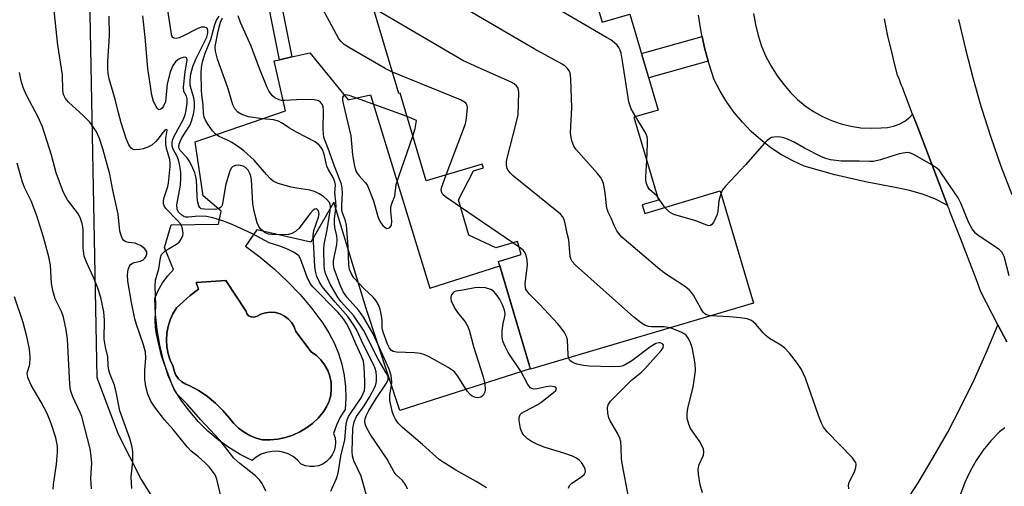
# Model space of a CAD drawing. Units: inches. Extents: x 1255762 to 1261762, y 493455 to 497455.
# Drawn here: x 1257654 to 1257895, y 494464 to 494578 of the extents above; entities that cross this region are included whole.
import ezdxf

# ---------------------------------------------------------------- set-up
doc = ezdxf.new("R2010")
doc.units = ezdxf.units.IN
doc.header["$MEASUREMENT"] = 0
for name, color, linetype in [('BLDG-Footprint', 5, 'Continuous'), ('CULTRL-Pad', 6, 'Continuous'), ('CULTRL-Swimming Pool in Ground', 4, 'Continuous'), ('NTRL-Trees', 3, 'Continuous'), ('TRANS-Driveway', 251, 'Continuous'), ('TRANS-Non Street Sidewalk', 7, 'Continuous'), ('TRANS-Road', 130, 'Continuous'), ('Undefined', 1, 'Continuous')]:
    doc.layers.add(name, color=color, linetype=linetype)

msp = doc.modelspace()

# ---------------------------------------------------------------- linework, layer by layer
at = {"layer": 'BLDG-Footprint', "elevation": 380.76}
msp.add_lwpolyline([(1257790.36, 494598.93), (1257796.88, 494576.97), (1257803.61, 494578.96), (1257810.57, 494555.52), (1257804.61, 494553.75), (1257810.62, 494533.5), (1257806.66, 494532.32), (1257807.27, 494530.26), (1257825.72, 494535.74), (1257833.86, 494508.31), (1257779.33, 494492.13), (1257771.51, 494518.5), (1257777.09, 494520.16), (1257776.14, 494523.37), (1257770.9, 494521.82), (1257764.28, 494524.93), (1257761.72, 494533.56), (1257765.37, 494540.64), (1257767.83, 494541.36), (1257767.56, 494542.26), (1257753.86, 494538.19), (1257747.49, 494559.65), (1257747.15, 494559.55), (1257739.34, 494585.88)], dxfattribs=at)
at = {"layer": 'CULTRL-Pad'}
for points in [[(1257725.37, 494569.49, 0), (1257734.72, 494558.01, 0), (1257740.2, 494559.25, 0), (1257754.74, 494511.97, 0), (1257771.83, 494517.43, 0), (1257778.85, 494493.76, 0), (1257779.27, 494492.21, 0), (1257747.37, 494482.04, 0), (1257739.16, 494506.99, 0), (1257731.28, 494532.99, 0), (1257725.64, 494523.23, 0), (1257712.4, 494526.27, 0), (1257709.64, 494522.21, 0), (1257713.22, 494519.54, 0), (1257716.65, 494516.68, 0), (1257719.91, 494513.63, 0), (1257722.99, 494510.39, 0), (1257725.88, 494506.99, 0), (1257728.57, 494503.42, 0), (1257730.07, 494501.07, 0), (1257731.36, 494498.6, 0), (1257732.41, 494496.02, 0), (1257733.22, 494493.35, 0), (1257733.79, 494490.62, 0), (1257734.12, 494487.86, 0), (1257734.19, 494485.07, 0), (1257734, 494482.29, 0), (1257732.84, 494480.44, 0), (1257731.91, 494478.48, 0), (1257731.21, 494476.42, 0), (1257731.54, 494475.38, 0), (1257731.67, 494474.31, 0), (1257731.6, 494473.22, 0), (1257731.33, 494472.17, 0), (1257730.87, 494471.19, 0), (1257730.23, 494470.31, 0), (1257729.44, 494469.56, 0), (1257728.53, 494468.98, 0), (1257727.52, 494468.57, 0), (1257726.46, 494468.36, 0), (1257725.37, 494468.35, 0), (1257724.3, 494468.55, 0), (1257723.29, 494468.93, 0), (1257722.37, 494469.94, 0), (1257721.3, 494470.79, 0), (1257720.1, 494471.44, 0), (1257718.81, 494471.87, 0), (1257717.47, 494472.09, 0), (1257716.1, 494472.07, 0), (1257714.76, 494471.83, 0), (1257713.49, 494471.36, 0), (1257712.3, 494470.68, 0), (1257711.25, 494469.81, 0), (1257708.36, 494471.31, 0), (1257705.59, 494473.02, 0), (1257702.96, 494474.93, 0), (1257700.47, 494477.04, 0), (1257698.16, 494479.32, 0), (1257696.02, 494481.78, 0), (1257694.07, 494484.38, 0), (1257692.32, 494487.13, 0), (1257690.71, 494490.59, 0), (1257689.61, 494494.27, 0), (1257688.73, 494498, 0), (1257688.08, 494501.79, 0), (1257687.66, 494505.6, 0), (1257687.48, 494509.44, 0), (1257688.33, 494511.39, 0), (1257689.39, 494513.24, 0), (1257690.63, 494514.97, 0), (1257692.06, 494516.56, 0), (1257689.83, 494521.93, 0), (1257691.45, 494527.46, 0), (1257703.04, 494527.59, 0), (1257703.72, 494530.78, 0), (1257699.27, 494534.54, 0), (1257697.36, 494547.75, 0), (1257719.46, 494555.34, 0), (1257716.64, 494567.53, 0), (1257717.94, 494567.82, 0), (1257721.01, 494568.51, 0)], [(1257711.02, 494504.92, 0), (1257710.4, 494505.24, 0), (1257709.95, 494505.77, 0), (1257709.73, 494506.42, 0), (1257704.81, 494513.83, 0), (1257697.62, 494513.39, 0), (1257698.14, 494511.7, 0), (1257696.09, 494510.14, 0), (1257692.78, 494507.15, 0), (1257691.91, 494505.72, 0), (1257691.22, 494504.19, 0), (1257690.72, 494502.59, 0), (1257690.42, 494500.94, 0), (1257690.32, 494499.27, 0), (1257690.42, 494497.59, 0), (1257690.73, 494495.95, 0), (1257691.24, 494494.35, 0), (1257691.93, 494492.82, 0), (1257692.19, 494491.74, 0), (1257692.65, 494490.73, 0), (1257693.3, 494489.83, 0), (1257694.11, 494489.07, 0), (1257695.05, 494488.48, 0), (1257696.08, 494488.08, 0), (1257698.29, 494486.86, 0), (1257700.39, 494485.45, 0), (1257702.34, 494483.85, 0), (1257704.14, 494482.08, 0), (1257705.77, 494480.15, 0), (1257706.79, 494478.86, 0), (1257707.98, 494477.72, 0), (1257709.29, 494476.73, 0), (1257710.73, 494475.92, 0), (1257712.25, 494475.29, 0), (1257713.84, 494474.87, 0), (1257715.72, 494474.86, 0), (1257717.59, 494475.06, 0), (1257719.43, 494475.46, 0), (1257721.22, 494476.05, 0), (1257722.93, 494476.83, 0), (1257724.55, 494477.79, 0), (1257726.05, 494478.92, 0), (1257727.43, 494480.2, 0), (1257728.66, 494481.62, 0), (1257729.48, 494482.93, 0), (1257730.09, 494484.34, 0), (1257730.48, 494485.84, 0), (1257730.64, 494487.37, 0), (1257730.57, 494488.91, 0), (1257730.27, 494490.42, 0), (1257729.75, 494491.88, 0), (1257729.01, 494493.23, 0), (1257728.09, 494494.46, 0), (1257726.98, 494495.54, 0), (1257725.73, 494496.44, 0), (1257721.98, 494501.36, 0), (1257721.58, 494502.49, 0), (1257720.96, 494503.52, 0), (1257720.16, 494504.42, 0), (1257719.21, 494505.15, 0), (1257718.13, 494505.69, 0), (1257716.97, 494506.01, 0), (1257715.77, 494506.1, 0), (1257714.58, 494505.96, 0), (1257713.43, 494505.6, 0), (1257712.37, 494505.03, 0), (1257711.7, 494504.84, 0)]]:
    msp.add_polyline3d(points, close=True, dxfattribs=at)
at = {"layer": 'CULTRL-Swimming Pool in Ground'}
msp.add_lwpolyline([(1257711.02, 494504.92), (1257711.7, 494504.84), (1257712.37, 494505.03), (1257713.43, 494505.6), (1257714.58, 494505.96), (1257715.77, 494506.1), (1257716.97, 494506.01), (1257718.13, 494505.69), (1257719.21, 494505.15), (1257720.16, 494504.42), (1257720.96, 494503.52), (1257721.58, 494502.49), (1257721.98, 494501.36), (1257725.73, 494496.44), (1257726.98, 494495.54), (1257728.09, 494494.46), (1257729.01, 494493.23), (1257729.75, 494491.88), (1257730.27, 494490.42), (1257730.57, 494488.91), (1257730.64, 494487.37), (1257730.48, 494485.84), (1257730.09, 494484.34), (1257729.48, 494482.93), (1257728.66, 494481.62), (1257727.43, 494480.2), (1257726.05, 494478.92), (1257724.55, 494477.79), (1257722.93, 494476.83), (1257721.22, 494476.05), (1257719.43, 494475.46), (1257717.59, 494475.06), (1257715.72, 494474.86), (1257713.84, 494474.87), (1257712.25, 494475.29), (1257710.73, 494475.92), (1257709.29, 494476.73), (1257707.98, 494477.72), (1257706.79, 494478.86), (1257705.77, 494480.15), (1257704.14, 494482.08), (1257702.34, 494483.85), (1257700.39, 494485.45), (1257698.29, 494486.86), (1257696.08, 494488.08), (1257695.05, 494488.48), (1257694.11, 494489.07), (1257693.3, 494489.83), (1257692.65, 494490.73), (1257692.19, 494491.74), (1257691.93, 494492.82), (1257691.24, 494494.35), (1257690.73, 494495.95), (1257690.42, 494497.59), (1257690.32, 494499.27), (1257690.42, 494500.94), (1257690.72, 494502.59), (1257691.22, 494504.19), (1257691.91, 494505.72), (1257692.78, 494507.15), (1257696.09, 494510.14), (1257698.14, 494511.7), (1257697.62, 494513.39), (1257704.81, 494513.83), (1257709.73, 494506.42), (1257709.95, 494505.77), (1257710.4, 494505.24)], close=True, dxfattribs=at)
at = {"layer": 'NTRL-Trees'}
msp.add_lwpolyline([(1257645.24, 494752.79), (1257670.91, 494612.85), (1257673.27, 494490.15), (1257678.52, 494476.3), (1257684.15, 494465.21), (1257691.02, 494454.3)], dxfattribs=at)
at = {"layer": 'TRANS-Driveway'}
for points in [[(1257833.91, 494579.09), (1257834.33, 494576.39), (1257834.98, 494573.74), (1257835.84, 494571.14), (1257836.91, 494568.63), (1257838.18, 494566.21), (1257839.65, 494563.91), (1257841.3, 494561.73), (1257842.88, 494559.84), (1257844.63, 494558.1), (1257846.53, 494556.52), (1257848.56, 494555.12), (1257850.71, 494553.92), (1257852.97, 494552.92), (1257855.3, 494552.13), (1257857.7, 494551.55), (1257860.14, 494551.2), (1257862.61, 494551.07), (1257865.07, 494551.16), (1257866.6, 494551.25), (1257868.09, 494551.56), (1257869.53, 494552.09), (1257870.86, 494552.83), (1257872.07, 494553.77), (1257872.77, 494554.51), (1257873.78, 494551.88), (1257879.25, 494537.59), (1257881.08, 494532.85), (1257881.22, 494532.5), (1257881.32, 494532.25), (1257881.09, 494532.38), (1257878.18, 494533.79), (1257875.16, 494534.95), (1257872.06, 494535.85), (1257868.89, 494536.49), (1257861.29, 494537.95), (1257853.75, 494539.71), (1257846.29, 494541.77), (1257843.46, 494543.08), (1257840.73, 494544.6), (1257838.12, 494546.31), (1257835.64, 494548.21), (1257833.32, 494550.29), (1257831.15, 494552.53), (1257829.15, 494554.93), (1257827.33, 494557.46), (1257825.7, 494560.13), (1257824.28, 494562.9), (1257823, 494566.77), (1257822.82, 494567.43), (1257821.93, 494570.69), (1257821.34, 494573.47), (1257821.08, 494574.67), (1257820.45, 494578.69)], [(1257870.26, 494458.37), (1257874.14, 494464.4), (1257877.84, 494470.54), (1257881.36, 494476.79), (1257884.69, 494483.14), (1257887.83, 494489.59), (1257890.78, 494496.12), (1257893.53, 494502.74), (1257893.64, 494503.01), (1257895.79, 494498.82)], [(1257895.3, 494477.82), (1257894.04, 494476.86), (1257891.94, 494474.68), (1257890.04, 494472.33), (1257888.33, 494469.83), (1257886.84, 494467.2), (1257885.57, 494464.46), (1257884.53, 494461.62), (1257883.73, 494458.7), (1257883.18, 494455.72), (1257883.01, 494451.9), (1257883.07, 494448.07), (1257883.36, 494444.25), (1257883.86, 494440.45), (1257884.29, 494438.24), (1257884.59, 494436.69), (1257885.53, 494432.98), (1257886.69, 494429.33), (1257888.06, 494425.75), (1257889.64, 494422.26), (1257891.16, 494415.94), (1257892.92, 494409.68), (1257894.9, 494403.49), (1257897.11, 494397.37)]]:
    msp.add_lwpolyline(points, dxfattribs=at)
at = {"layer": 'TRANS-Non Street Sidewalk'}
for points in [[(1257742.38, 494646.56), (1257743.21, 494642.78), (1257709.66, 494634.95), (1257708.2, 494632.41), (1257721.01, 494568.51), (1257717.94, 494567.82), (1257695.95, 494678.26), (1257706.37, 494679.78), (1257706.9, 494676.59), (1257707.95, 494670.18), (1257701.14, 494668.55), (1257706.69, 494640.15), (1257709.36, 494638.85)], [(1257822.82, 494567.43), (1257808.24, 494563.37), (1257806.47, 494569.34), (1257821.34, 494573.47), (1257821.93, 494570.69)]]:
    msp.add_lwpolyline(points, close=True, dxfattribs=at)
at = {"layer": 'TRANS-Road'}
for points in [[(1257895.79, 494498.82, 0), (1257893.64, 494503.01, 0), (1257889.5, 494511.09, 0), (1257888.38, 494513.99, 0), (1257884.54, 494523.92, 0), (1257881.91, 494530.71, 0), (1257881.77, 494531.08, 0), (1257881.63, 494531.45, 0), (1257881.49, 494531.81, 0), (1257881.35, 494532.16, 0), (1257881.32, 494532.25, 0), (1257881.22, 494532.5, 0), (1257881.08, 494532.85, 0), (1257879.25, 494537.59, 0), (1257873.78, 494551.88, 0), (1257872.77, 494554.51, 0), (1257870.61, 494560.15, 0), (1257870.36, 494560.83, 0), (1257870.1, 494561.5, 0), (1257869.85, 494562.16, 0), (1257869.54, 494562.95, 0), (1257869.12, 494564.06, 0), (1257868.3, 494567.26, 0), (1257867.75, 494569.38, 0), (1257866.75, 494573.56, 0), (1257865.88, 494577.78, 0)], [(1257884.04, 494577.66, 0), (1257885.7, 494570.38, 0), (1257887.57, 494563.15, 0), (1257889.32, 494557.06, 0), (1257889.64, 494555.97, 0), (1257891.91, 494548.85, 0), (1257894.38, 494541.8, 0), (1257897.05, 494534.83, 0)]]:
    msp.add_polyline3d(points, dxfattribs=at)
at = {"layer": 'Undefined'}
for p, q in [((1257812.18, 494531.72, 346), (1257810.34, 494534.44, 346)), ((1257775, 494523.04, 340), (1257762.25, 494531.76, 340)), ((1257776.55, 494521.99, 340), (1257775, 494523.04, 340))]:
    msp.add_line(p, q, dxfattribs=at)
for points, elevation in [([(1257805.09, 494553.89), (1257803.99, 494555.83), (1257803.42, 494557.51), (1257801.87, 494567.48), (1257801.48, 494569.43), (1257801.24, 494570.14), (1257800.92, 494570.79), (1257800.5, 494571.36), (1257799.89, 494571.96), (1257798.97, 494572.65), (1257797.94, 494573.27), (1257745.23, 494604.11)], 346), ([(1257745.61, 494564.75), (1257743.83, 494565.64), (1257735.06, 494570.75), (1257733.8, 494571.54), (1257733.01, 494572.25), (1257732.51, 494572.96), (1257731.92, 494573.98), (1257722.9, 494590.71)], 340), ([(1257703.76, 494460.45), (1257702.65, 494465.25), (1257702.2, 494466.31), (1257701.61, 494467.26), (1257700.75, 494468.32), (1257699.73, 494469.35), (1257698.19, 494470.71), (1257696.35, 494472.1), (1257695.35, 494473.14), (1257691.93, 494477.38), (1257689.86, 494479.8), (1257687.49, 494482.89), (1257686.52, 494484.36), (1257685.77, 494486.09), (1257685.28, 494487.95), (1257685.06, 494489.6), (1257685.03, 494491.82), (1257685.29, 494494.93), (1257685.18, 494496.3), (1257684.74, 494498.11), (1257682.97, 494503.11), (1257682.57, 494504.51), (1257681.79, 494508.45), (1257680.9, 494513.7), (1257680.76, 494515.25), (1257680.94, 494516.57), (1257681.26, 494517.33), (1257681.57, 494517.75), (1257682.19, 494518.13), (1257683.98, 494518.57), (1257684.65, 494518.93), (1257685.01, 494519.3), (1257685.41, 494519.95), (1257685.55, 494520.4), (1257685.51, 494520.85), (1257685.3, 494521.29), (1257684.96, 494521.69), (1257684.01, 494522.36), (1257683.2, 494522.75), (1257682.64, 494522.93), (1257681.07, 494523.1), (1257680.4, 494523.26), (1257679.89, 494523.63), (1257679.59, 494524.07), (1257679.23, 494524.85), (1257678.94, 494525.93), (1257678.5, 494530.03), (1257677.2, 494535.91), (1257676.48, 494539.81), (1257674.78, 494546.05), (1257673.99, 494548.53), (1257673.1, 494550.36), (1257671.57, 494552.52), (1257670, 494554.11), (1257666.34, 494557.42), (1257665.64, 494558.32), (1257665.18, 494559.32), (1257665, 494560.35), (1257664.88, 494564.11), (1257663.8, 494571.4), (1257661.96, 494588.36)], 326), ([(1257823.36, 494505.2), (1257822.34, 494505.47), (1257821.97, 494505.69), (1257821.53, 494506.12), (1257820.99, 494506.97), (1257819.23, 494510.25), (1257818.73, 494510.93), (1257818.12, 494511.54), (1257816.98, 494512.43), (1257812.35, 494515.49), (1257810.93, 494516.53), (1257801.71, 494524.46), (1257800.91, 494525.31), (1257800.44, 494526.02), (1257799.81, 494527.31), (1257799.16, 494528.92), (1257798.35, 494530.52), (1257798.07, 494531.31), (1257797.9, 494532.13), (1257797.79, 494533.83), (1257797.5, 494535.84), (1257797.17, 494537.54), (1257796.89, 494538.34), (1257796.44, 494539.07), (1257795.7, 494539.99), (1257790.43, 494545.99), (1257789.93, 494546.71), (1257789.53, 494547.74), (1257789.26, 494548.83), (1257789.12, 494549.96), (1257789.47, 494556.02), (1257789.19, 494563.18), (1257789.01, 494564.63), (1257788.82, 494565.11), (1257788.42, 494565.7), (1257787.81, 494566.23), (1257787.06, 494566.71), (1257780.24, 494570.52), (1257749.07, 494588.77)], 344), ([(1257739.38, 494460.7), (1257737.93, 494465.97), (1257736.11, 494469.78), (1257735.82, 494470.87), (1257735.71, 494472), (1257735.92, 494477.68), (1257736.19, 494479.32), (1257736.81, 494480.57), (1257738.64, 494483.22), (1257739.97, 494485.34), (1257741.34, 494487.91), (1257741.61, 494488.72), (1257741.69, 494489.26), (1257741.7, 494490.38), (1257741.59, 494491.49), (1257741.39, 494492.29), (1257740.94, 494493.31), (1257738.45, 494498.3), (1257736.88, 494501.68), (1257736.17, 494502.93), (1257734.66, 494505.08), (1257731.56, 494508.58), (1257728.44, 494512.41), (1257727.69, 494513.56), (1257727.1, 494514.82), (1257726.73, 494516.1), (1257726.57, 494517.24), (1257726.17, 494524.91), (1257726.35, 494526.08), (1257727.53, 494529.35), (1257727.63, 494530.19), (1257727.5, 494530.9), (1257727.21, 494531.23), (1257726.91, 494531.34), (1257726.59, 494531.31), (1257726.18, 494531.07), (1257725.44, 494530.25), (1257722.72, 494526.55), (1257721.91, 494525.84), (1257720.96, 494525.32), (1257720.2, 494525.06), (1257719.46, 494524.97), (1257716.06, 494525.06), (1257715.3, 494525.17), (1257714.5, 494525.52), (1257713.45, 494526.3), (1257712.97, 494526.91), (1257712.54, 494527.92), (1257712, 494529.82), (1257711.68, 494531.22), (1257711.47, 494532.7), (1257711.11, 494538.46), (1257710.97, 494539.31), (1257710.79, 494539.87), (1257710.31, 494540.79), (1257709.69, 494541.44), (1257709.07, 494541.83), (1257708.02, 494542.03), (1257707.22, 494541.98), (1257706.54, 494541.72), (1257706.22, 494541.36), (1257705.86, 494540.65), (1257704.75, 494537.1), (1257704.14, 494533.06), (1257703.94, 494532.26), (1257703.7, 494531.81), (1257703.09, 494531.34), (1257702.32, 494531.17), (1257699.59, 494531.25), (1257698.8, 494531.4), (1257698.49, 494531.65), (1257698.26, 494532.06), (1257697.94, 494533.36), (1257697.8, 494534.49), (1257697.77, 494536.63), (1257697.66, 494538.35), (1257697.54, 494539.19), (1257697.26, 494540.14), (1257696.51, 494541.9), (1257695.87, 494543.12), (1257695.39, 494543.81), (1257693.7, 494545.66), (1257693.45, 494546.1), (1257693.36, 494546.43), (1257693.44, 494547.2), (1257693.72, 494548), (1257694.1, 494548.72), (1257696.04, 494551.73), (1257696.47, 494552.83), (1257696.95, 494554.53), (1257697.22, 494555.96), (1257697.22, 494557.34), (1257697.03, 494558.46), (1257696.33, 494560.69), (1257696.13, 494561.61), (1257696.11, 494562.72), (1257696.3, 494564.4), (1257696.75, 494566.15), (1257697.47, 494567.97), (1257700.21, 494573.37), (1257700.48, 494574.27), (1257700.48, 494574.94), (1257700.34, 494575.36), (1257700.04, 494575.65), (1257699.6, 494575.79), (1257698.84, 494575.77), (1257697.82, 494575.38), (1257694.53, 494573.62), (1257693.43, 494573.19), (1257692.66, 494573.04), (1257692.22, 494573.06), (1257691.87, 494573.26), (1257691.65, 494573.62), (1257691.52, 494574.08), (1257690.19, 494583.23)], 332), ([(1257813.48, 494502.26), (1257812.03, 494502.48), (1257808.97, 494502.52), (1257808.19, 494502.6), (1257807.43, 494502.83), (1257806.45, 494503.4), (1257804.6, 494504.86), (1257790.31, 494517.62), (1257789.55, 494518.5), (1257789.31, 494518.95), (1257789.06, 494519.68), (1257788.7, 494523.8), (1257788.31, 494525.32), (1257787.85, 494527.81), (1257787.59, 494528.64), (1257787.22, 494529.41), (1257786.67, 494530.06), (1257785.79, 494530.83), (1257775.22, 494539.39), (1257774.39, 494540.16), (1257773.89, 494540.79), (1257773.67, 494541.26), (1257773.5, 494542.05), (1257773.49, 494542.87), (1257773.57, 494543.45), (1257775.95, 494552.61), (1257776.29, 494554.33), (1257776.51, 494559.82), (1257776.32, 494560.88), (1257775.96, 494561.42), (1257775.35, 494561.9), (1257774.58, 494562.31), (1257765.61, 494566.3), (1257762.81, 494567.64), (1257740.96, 494580.41)], 342), ([(1257714.61, 494462.38), (1257713.71, 494464.2), (1257713.05, 494465.08), (1257712.09, 494466.08), (1257708.25, 494469.12), (1257706.84, 494470.43), (1257703.37, 494474.82), (1257698.64, 494479.84), (1257695.38, 494483.59), (1257693.06, 494486), (1257692.24, 494487.22), (1257691.61, 494488.55), (1257689.73, 494493.57), (1257689.14, 494495.44), (1257687.88, 494500.72), (1257687.61, 494502.41), (1257687.56, 494504.11), (1257687.74, 494507.81), (1257687.59, 494512.46), (1257687.66, 494513.89), (1257688.46, 494516.71), (1257688.83, 494519.36), (1257689.08, 494520.16), (1257689.4, 494520.56), (1257690.04, 494521.07), (1257692.78, 494522.69), (1257693.44, 494523.22), (1257694.02, 494524.09), (1257694.31, 494524.83), (1257694.41, 494525.34), (1257694.28, 494526.47), (1257693.99, 494527.28), (1257693.74, 494527.71), (1257693.05, 494528.54), (1257690.2, 494531.43), (1257689.75, 494532.1), (1257689.61, 494532.58), (1257689.62, 494533.36), (1257689.77, 494534.16), (1257690.62, 494536.79), (1257690.81, 494537.62), (1257691.21, 494541.7), (1257691.22, 494542.57), (1257691.12, 494543.43), (1257690.36, 494546.11), (1257690.14, 494547.2), (1257690.16, 494548.63), (1257690.5, 494550.63), (1257690.38, 494550.78), (1257689.98, 494550.64), (1257689.51, 494550.14), (1257688.21, 494548.37), (1257687.66, 494547.73), (1257686.76, 494546.96), (1257685.73, 494546.4), (1257684.59, 494546.04), (1257683.72, 494545.85), (1257682.45, 494545.82), (1257682, 494545.95), (1257681.66, 494546.19), (1257681.11, 494547.01), (1257680.51, 494548.58), (1257679.28, 494552.35), (1257678.58, 494554.84), (1257677.87, 494557.82), (1257676.33, 494563.11), (1257676.03, 494564.46), (1257675.96, 494565.63), (1257675.98, 494567.4), (1257676.37, 494573.64), (1257676.33, 494578.43)], 328), ([(1257730.54, 494462.33), (1257731.91, 494465.42), (1257732.3, 494466.76), (1257733, 494470.93), (1257733.98, 494474.88), (1257734.29, 494478.69), (1257734.51, 494479.82), (1257734.87, 494480.61), (1257735.33, 494481.36), (1257737.94, 494485.18), (1257738.46, 494486.21), (1257738.74, 494486.99), (1257738.87, 494487.82), (1257738.86, 494489.27), (1257738.69, 494492.76), (1257738.47, 494494.14), (1257738.02, 494495.31), (1257736.6, 494498.36), (1257735.15, 494501.82), (1257734.36, 494503.34), (1257733.58, 494504.5), (1257732.23, 494506.12), (1257726.15, 494512.33), (1257725.48, 494513.14), (1257724.7, 494514.69), (1257723.11, 494519.17), (1257722.67, 494519.88), (1257722.3, 494520.24), (1257721.41, 494520.81), (1257719.9, 494521.54), (1257718.01, 494522.26), (1257715.48, 494523.07), (1257711.36, 494525.22), (1257706.57, 494527.43), (1257704.35, 494528.34), (1257701.67, 494529.2), (1257700.09, 494529.53), (1257698.2, 494529.61), (1257695.71, 494529.3), (1257695.02, 494529.34), (1257694.55, 494529.5), (1257694.08, 494529.79), (1257693.29, 494530.57), (1257692.93, 494531.29), (1257692.84, 494532.38), (1257693.73, 494537.19), (1257693.87, 494538.9), (1257693.81, 494540.32), (1257693.53, 494542.28), (1257693.27, 494543.37), (1257692.95, 494544.12), (1257691.94, 494545.99), (1257691.71, 494546.71), (1257691.68, 494547.41), (1257691.8, 494548.13), (1257692.2, 494549.16), (1257694.43, 494553.1), (1257694.88, 494554.38), (1257695.13, 494555.48), (1257695.37, 494557.19), (1257695.38, 494558.29), (1257695.19, 494558.94), (1257694.58, 494560.07), (1257694.46, 494561.11), (1257694.88, 494564.83), (1257695.41, 494567.72), (1257695.34, 494568.22), (1257695.05, 494568.39), (1257694.63, 494568.43), (1257693.69, 494568.15), (1257693.22, 494567.86), (1257692.55, 494567.29), (1257691.85, 494566.37), (1257691.25, 494564.74), (1257690.51, 494561.93), (1257690.21, 494558.4), (1257690.07, 494557.52), (1257689.62, 494556.44), (1257689.3, 494556.01), (1257688.94, 494555.71), (1257688.58, 494555.6), (1257688.41, 494555.65), (1257688.08, 494555.94), (1257687.77, 494556.36), (1257687.15, 494557.63), (1257686.78, 494559.18), (1257685.78, 494565.71), (1257685.13, 494573.36), (1257684.53, 494578.52)], 330), ([(1257749.25, 494462.84), (1257748.95, 494463.63), (1257748.53, 494464.32), (1257748.03, 494464.95), (1257746.5, 494466.35), (1257745.97, 494466.95), (1257744.3, 494470.18), (1257740.16, 494476.3), (1257739.19, 494478.03), (1257738.92, 494478.82), (1257738.86, 494479.5), (1257738.93, 494480.01), (1257739.19, 494480.78), (1257739.85, 494482.04), (1257741.64, 494484.97), (1257744.15, 494488.77), (1257744.51, 494489.68), (1257744.51, 494490.26), (1257744.08, 494491.28), (1257742.1, 494494.58), (1257738.54, 494501.73), (1257736.15, 494505.17), (1257733.04, 494508.65), (1257732.33, 494509.58), (1257730.32, 494512.94), (1257729.24, 494515.59), (1257728.97, 494516.63), (1257728.86, 494517.46), (1257728.78, 494521.47), (1257728.91, 494522.61), (1257729.64, 494526.27), (1257730.39, 494530.88), (1257730.44, 494531.96), (1257730.35, 494532.43), (1257730.16, 494532.88), (1257729.53, 494533.67), (1257728.75, 494534.35), (1257727.67, 494535.06), (1257726.5, 494535.6), (1257725.4, 494535.89), (1257722.21, 494536.39), (1257720.83, 494536.68), (1257717.6, 494537.59), (1257716.44, 494538.15), (1257715.79, 494538.69), (1257714.81, 494539.72), (1257711.75, 494543.3), (1257709.21, 494545.54), (1257707.94, 494546.52), (1257706.31, 494547.58), (1257705.41, 494548.07), (1257703.22, 494549.01), (1257702.33, 494549.6), (1257701.6, 494550.44), (1257700.44, 494552.08), (1257699.84, 494553.04), (1257699.51, 494553.8), (1257699.37, 494554.65), (1257699.3, 494556.82), (1257698.99, 494559.24), (1257698.92, 494560.4), (1257698.82, 494564.6), (1257698.89, 494565.94), (1257699.1, 494567.28), (1257699.83, 494569.4), (1257701.2, 494572.78), (1257702.19, 494576.45), (1257702.54, 494577.45), (1257703.2, 494578.5)], 334), ([(1257768.6, 494463.17), (1257766.04, 494464.72), (1257761.05, 494467.47), (1257757.1, 494469.97), (1257752.91, 494473.73), (1257748.02, 494477.92), (1257747.01, 494478.98), (1257746.3, 494479.94), (1257745.91, 494480.74), (1257745.63, 494481.58), (1257744.97, 494484.49), (1257744.93, 494485.9), (1257745.39, 494488.2), (1257745.47, 494489.04), (1257745.27, 494490.64), (1257744.78, 494492.17), (1257740.84, 494500.8), (1257738.49, 494504.9), (1257737.4, 494506.53), (1257734.53, 494509.65), (1257733.56, 494511.1), (1257732.71, 494512.92), (1257731.36, 494516.66), (1257731.18, 494517.65), (1257731.21, 494518.66), (1257731.99, 494522.63), (1257732.09, 494523.76), (1257731.97, 494524.78), (1257731.5, 494526.77), (1257731.39, 494527.82), (1257731.42, 494528.88), (1257731.79, 494531.96), (1257731.76, 494533.06), (1257731.53, 494535.37), (1257731.68, 494537.13), (1257731.53, 494537.96), (1257731.13, 494539.04), (1257729.89, 494541.03), (1257729.54, 494541.77), (1257728.91, 494544.73), (1257728.47, 494545.83), (1257728.17, 494546.33), (1257727.69, 494546.9), (1257726.68, 494547.71), (1257722.12, 494550.11), (1257720.42, 494551.11), (1257718.64, 494552.3), (1257717.72, 494552.79), (1257716.49, 494553.12), (1257713.75, 494553.33), (1257710.37, 494553.89), (1257708.77, 494554.39), (1257707.81, 494554.99), (1257707.02, 494555.84), (1257706.54, 494556.77), (1257705.3, 494560.96), (1257702.78, 494567.99), (1257702.29, 494569.91), (1257702.22, 494571.04), (1257703, 494574.83), (1257703.56, 494577), (1257704.04, 494578.08)], 336), ([(1257788.61, 494463.07), (1257788.92, 494463.73), (1257789.41, 494464.31), (1257791.6, 494465.67), (1257792.44, 494466.42), (1257792.78, 494467.06), (1257792.69, 494467.74), (1257792.37, 494468.45), (1257791.78, 494469.37), (1257791.23, 494469.95), (1257790.59, 494470.4), (1257789.62, 494470.88), (1257787.52, 494471.67), (1257782.93, 494473), (1257781.09, 494473.76), (1257779.55, 494474.52), (1257778.59, 494475.1), (1257777.76, 494475.91), (1257777.28, 494476.62), (1257776.92, 494477.67), (1257776.59, 494479.61), (1257776.58, 494480.39), (1257776.82, 494481.05), (1257777.18, 494481.39), (1257777.85, 494481.85), (1257781.17, 494483.56), (1257781.87, 494484.01), (1257784.98, 494486.44), (1257785.51, 494486.97), (1257785.71, 494487.43), (1257785.54, 494487.66), (1257785.19, 494487.83), (1257784.25, 494487.98), (1257783.16, 494487.85), (1257780.95, 494487.36), (1257780.16, 494487.31), (1257779.7, 494487.41), (1257779.33, 494487.63), (1257778.67, 494488.38), (1257777.04, 494491.48), (1257773.92, 494496.24), (1257773.14, 494497.72), (1257772.61, 494499), (1257772.4, 494500.09), (1257772.42, 494501.55), (1257772.62, 494503.3), (1257773.08, 494505.01), (1257773.12, 494505.78), (1257772.96, 494506.58), (1257772.46, 494507.9), (1257771.84, 494509.18), (1257771.22, 494510.15), (1257770.33, 494511.22), (1257769.67, 494511.67), (1257768.32, 494512.02), (1257766.6, 494512.14), (1257765.73, 494512.04), (1257762.83, 494511.48), (1257761.1, 494511.27), (1257760.67, 494511.06), (1257760.32, 494510.72), (1257760.06, 494510.31), (1257759.88, 494509.85), (1257759.86, 494509.36), (1257759.98, 494508.84), (1257760.87, 494507.02), (1257761.52, 494506.04), (1257763.4, 494503.73), (1257764.06, 494502.57), (1257764.42, 494501.48), (1257765.37, 494497.68), (1257767.74, 494490.29), (1257768.16, 494488.55), (1257768.29, 494487.11), (1257768.2, 494486.6), (1257767.87, 494485.93), (1257767.56, 494485.56), (1257767.17, 494485.31), (1257766.44, 494485.18), (1257765.9, 494485.27), (1257765.11, 494485.59), (1257764.65, 494485.9), (1257763.89, 494486.75), (1257761.56, 494490.45), (1257760.69, 494491.57), (1257759.25, 494492.56), (1257754.58, 494495.15), (1257753.53, 494495.66), (1257752.42, 494495.96), (1257750.98, 494496.13), (1257746.58, 494496.31), (1257745.79, 494496.49), (1257745.37, 494496.75), (1257744.89, 494497.33), (1257744.38, 494498.27), (1257743.33, 494501.24), (1257743.1, 494502.28), (1257743.07, 494504.04), (1257742.93, 494505.17), (1257742.56, 494506.85), (1257742.19, 494507.92), (1257741.58, 494508.89), (1257740.83, 494509.78), (1257738.71, 494511.82), (1257736.15, 494514.53), (1257735.54, 494515.46), (1257735.12, 494516.5), (1257734.93, 494517.65), (1257734.77, 494522.11), (1257734.36, 494527.35), (1257734.13, 494528.41), (1257733.37, 494530.39), (1257733.23, 494531.16), (1257733.22, 494532.24), (1257733.4, 494535.15), (1257733.33, 494536.4), (1257733.11, 494537.39), (1257732.74, 494538.49), (1257731.41, 494541.77), (1257729.86, 494546.11), (1257728.77, 494548.84), (1257728.63, 494550.75), (1257728.76, 494555.45), (1257728.66, 494556.28), (1257728.47, 494556.79), (1257727.97, 494557.43), (1257727.52, 494557.74), (1257726.46, 494558), (1257723.51, 494558.07), (1257719.31, 494557.82), (1257718.43, 494557.87), (1257717.88, 494558), (1257716.86, 494558.46), (1257716.27, 494558.97), (1257715.46, 494560.03), (1257714.93, 494561.04), (1257713.1, 494565.65), (1257711.06, 494571.16), (1257708.42, 494576.93), (1257707.86, 494578.54)], 338), ([(1257758.75, 494539.64), (1257763.44, 494552.14), (1257763.71, 494553.56), (1257763.89, 494555.28), (1257763.9, 494556.11), (1257763.74, 494556.86), (1257763.55, 494557.17), (1257763.21, 494557.48), (1257762.2, 494558.02), (1257745.61, 494564.75)], 340), ([(1257749.19, 494553.93), (1257735.01, 494559.08), (1257734, 494559.24), (1257733.66, 494559.11), (1257733.38, 494558.69), (1257733.35, 494557.95), (1257733.5, 494557.11), (1257735.37, 494549.2), (1257735.83, 494544.58), (1257736.23, 494542.24), (1257736.59, 494540.83), (1257736.95, 494540.1), (1257737.41, 494539.45), (1257738.93, 494537.84), (1257739.38, 494537.22), (1257740.96, 494533.31), (1257742.01, 494529.51), (1257742.31, 494528.68), (1257742.74, 494527.95), (1257743.25, 494527.29), (1257743.81, 494526.76), (1257744.2, 494526.58), (1257744.6, 494526.61), (1257744.98, 494526.81), (1257745.35, 494527.34), (1257745.44, 494528.34), (1257745.2, 494530.78), (1257745.23, 494531.87), (1257745.43, 494532.7), (1257746.16, 494534.43), (1257746.52, 494537.31), (1257747.15, 494539.29), (1257750.61, 494549.14)], 338), ([(1257750.61, 494549.14), (1257751.16, 494550.99), (1257751.45, 494552.98), (1257749.19, 494553.93)], 338), ([(1257807.75, 494543.18), (1257807.96, 494547.32), (1257807.95, 494548.2), (1257807.85, 494548.94), (1257807.63, 494549.63), (1257807.24, 494550.39), (1257805.09, 494553.89)], 346), ([(1257896.39, 494514.95), (1257895.17, 494519.72), (1257894.94, 494520.23), (1257894.58, 494520.75), (1257894, 494521.31), (1257892.91, 494522.14), (1257888.79, 494524.85), (1257888.19, 494525.43), (1257887.35, 494526.5), (1257886.5, 494527.93), (1257884.55, 494532.76), (1257883.92, 494534.06), (1257879.87, 494540.02), (1257879.33, 494540.72), (1257878.7, 494541.33), (1257877.47, 494542.13), (1257873.33, 494544.47), (1257872.54, 494544.86), (1257871.74, 494545.1), (1257870.92, 494545.09), (1257869.53, 494544.79), (1257864.91, 494543.31), (1257863.25, 494542.95), (1257862.28, 494542.91), (1257859.75, 494543.03), (1257855.35, 494543.02), (1257852.71, 494543.34), (1257851.58, 494543.65), (1257850.52, 494544.11), (1257846.36, 494546.22), (1257843.79, 494547.65), (1257842.15, 494548.39), (1257841.3, 494548.7), (1257840.46, 494548.89), (1257839.63, 494548.94), (1257838.82, 494548.89), (1257838.3, 494548.77), (1257837.83, 494548.55), (1257837.18, 494548.03), (1257836.58, 494547.41), (1257831.91, 494542.13), (1257827.02, 494536.91), (1257826.33, 494535.98), (1257825.92, 494535.07)], 346), ([(1257810.34, 494534.44), (1257808.47, 494536.07), (1257808.04, 494536.77), (1257807.74, 494537.56), (1257807.58, 494538.39), (1257807.55, 494539.26), (1257807.75, 494543.18)], 346), ([(1257671.96, 494462.89), (1257671.87, 494465.51), (1257672.09, 494469.15), (1257671.95, 494470.91), (1257671.69, 494472.66), (1257669.62, 494480.56), (1257669.22, 494481.59), (1257667.47, 494485.41), (1257666.9, 494487.04), (1257666.72, 494488.51), (1257666.1, 494499.52), (1257665.84, 494501.8), (1257665.17, 494504.91), (1257664.63, 494506.23), (1257663.12, 494509.39), (1257662.52, 494511.38), (1257662.23, 494513.1), (1257661.97, 494517.61), (1257661.56, 494519.6), (1257660.22, 494524.44), (1257658.64, 494529.68), (1257657.27, 494533.29), (1257655.7, 494536.43), (1257655.15, 494537.88), (1257653.81, 494542.55)], 322), ([(1257762.25, 494531.76), (1257758.53, 494534.31), (1257757.9, 494534.88), (1257757.63, 494535.32), (1257757.53, 494535.94), (1257757.6, 494536.49), (1257758.75, 494539.64)], 340), ([(1257825.92, 494535.07), (1257825.42, 494533.3), (1257825.15, 494530.82), (1257824.97, 494530), (1257824.15, 494528.15), (1257823.7, 494527.52), (1257823.34, 494527.27), (1257822.92, 494527.23), (1257822.45, 494527.33), (1257819.76, 494528.44), (1257814.4, 494529.97), (1257813.29, 494530.61), (1257812.18, 494531.72)], 346), ([(1257788.67, 494494.9), (1257788.56, 494495.68), (1257788.38, 494499.36), (1257788.16, 494500.16), (1257787.62, 494501.17), (1257786.79, 494502.36), (1257786.03, 494503.27), (1257781.57, 494508.05), (1257779.05, 494510.55), (1257778.5, 494511.2), (1257778.22, 494511.68), (1257778.08, 494512.2), (1257778.06, 494513.03), (1257778.58, 494517.67), (1257778.56, 494518.86), (1257778.31, 494519.98), (1257778.03, 494520.62), (1257777.52, 494521.24), (1257776.55, 494521.99)], 340), ([(1257662.65, 494462.81), (1257662.73, 494463.98), (1257663.42, 494468.96), (1257663.72, 494471.87), (1257663.67, 494473.33), (1257663.3, 494475.35), (1257662.16, 494478.88), (1257661.12, 494481.36), (1257659.71, 494484.09), (1257657.25, 494488.29), (1257656.44, 494490.14), (1257656.31, 494490.67), (1257656.28, 494491.17), (1257656.92, 494493.39), (1257657, 494495.05), (1257656.81, 494497.04), (1257656.21, 494500.19), (1257655.31, 494503.56), (1257653.19, 494509.81)], 320), ([(1257857.17, 494462.94), (1257857.14, 494463.73), (1257857.27, 494464.51), (1257858.53, 494467.05), (1257858.89, 494468.09), (1257858.97, 494468.85), (1257858.86, 494469.33), (1257858.59, 494469.79), (1257858.05, 494470.45), (1257851.88, 494476.83), (1257850.99, 494477.98), (1257850.5, 494479), (1257849.77, 494480.87), (1257846.62, 494489.96), (1257845.58, 494492.1), (1257844.62, 494493.58), (1257842.64, 494496.07), (1257841.49, 494497.36), (1257840.58, 494498.06), (1257837.82, 494499.7), (1257836.96, 494500.32), (1257836.23, 494501.04), (1257834.48, 494503.19), (1257833.41, 494504.09), (1257832.36, 494504.47), (1257830.63, 494504.72), (1257828, 494504.97), (1257823.36, 494505.2)], 344), ([(1257821.37, 494461.93), (1257820.86, 494463.92), (1257820.41, 494466.53), (1257820.35, 494467.68), (1257820.62, 494468.84), (1257821.61, 494471.11), (1257821.73, 494471.86), (1257821.64, 494472.62), (1257821.36, 494473.37), (1257820.7, 494474.58), (1257818.5, 494477.62), (1257818.06, 494478.7), (1257817.69, 494480.11), (1257817.63, 494481.25), (1257817.79, 494482.67), (1257819.12, 494487.79), (1257819.65, 494491.74), (1257819.61, 494493.46), (1257818.97, 494497.13), (1257818.74, 494497.92), (1257818.29, 494499.01), (1257817.88, 494499.78), (1257817.37, 494500.45), (1257816.93, 494500.79), (1257816.18, 494501.2), (1257813.48, 494502.26)], 342), ([(1257803.32, 494460.93), (1257801.72, 494469.07), (1257801.61, 494470.28), (1257801.55, 494473.05), (1257801.4, 494474.47), (1257801.17, 494475.27), (1257800.6, 494476.53), (1257798.85, 494479.51), (1257798.48, 494480.29), (1257798.23, 494481.38), (1257798.16, 494482.75), (1257798.33, 494483.47), (1257798.92, 494484.34), (1257804.13, 494489.54), (1257806.49, 494491.45), (1257807.3, 494492.22), (1257811.32, 494496.69), (1257811.76, 494497.38), (1257811.89, 494498), (1257811.7, 494498.29), (1257811.15, 494498.57), (1257810.7, 494498.62), (1257809.97, 494498.45), (1257808.78, 494497.71), (1257804.11, 494494.19), (1257802.32, 494493.16), (1257801.66, 494492.89), (1257801.17, 494492.79), (1257799.28, 494492.72), (1257793.65, 494492.93), (1257792.29, 494493.09), (1257790.66, 494493.41), (1257789.69, 494493.76), (1257789.29, 494494), (1257788.95, 494494.32), (1257788.67, 494494.9)], 340)]:
    msp.add_lwpolyline(points, dxfattribs=dict(at, elevation=elevation))
msp.add_polyline3d([(1257681.83, 494462.99, 324), (1257681.7, 494465.83, 324), (1257682.07, 494469.55, 324), (1257682.12, 494470.9, 324), (1257682.09, 494471.97, 324), (1257681.93, 494473.07, 324), (1257681.39, 494475.25, 324), (1257678.95, 494481.95, 324), (1257678.05, 494486.56, 324), (1257677.62, 494488.28, 324), (1257676.53, 494490.88, 324), (1257676.22, 494491.91, 324), (1257676.07, 494492.97, 324), (1257675.99, 494495.2, 324), (1257675.43, 494497.53, 324), (1257675.13, 494499.47, 324), (1257675.2, 494504.17, 324), (1257674.97, 494506.2, 324), (1257674.26, 494509.68, 324), (1257673.54, 494512, 324), (1257672.59, 494514.43, 324), (1257670.78, 494518.29, 324), (1257670.24, 494519.82, 324), (1257669.95, 494521.78, 324), (1257669.97, 494526.09, 324), (1257669.9, 494526.94, 324), (1257669.73, 494527.74, 324), (1257669.31, 494529.03, 324), (1257668.82, 494530.03, 324), (1257666.16, 494533.59, 324), (1257665.45, 494534.74, 324), (1257664.96, 494535.73, 324), (1257663.36, 494540.19, 324), (1257662.23, 494544.45, 324), (1257660.03, 494551.39, 324), (1257658.97, 494553.75, 324), (1257656.09, 494559.12, 324), (1257655.29, 494561, 324), (1257654.81, 494562.68, 324), (1257654.4, 494564.68, 324)], dxfattribs=at)

doc.saveas('drawing.dxf')
